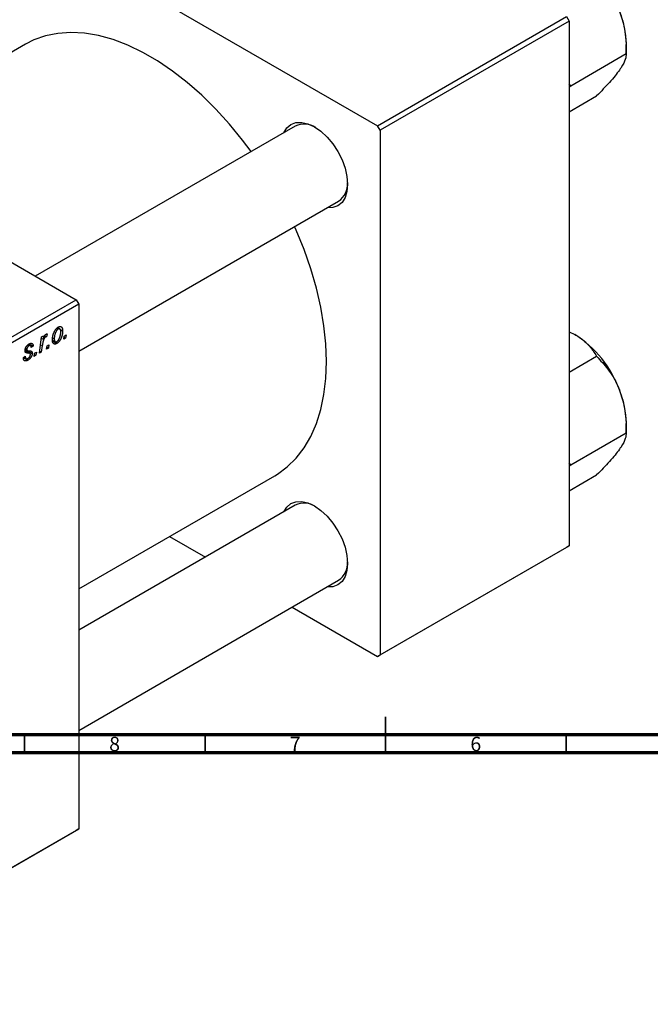
# Model space of a CAD drawing. Units: millimetres. Extents: x -31 to 636, y -65 to 422.
# Drawn here: x 201 to 375, y -65 to 208 of the extents above; entities that cross this region are included whole.
import ezdxf

# ---------------------------------------------------------------- set-up
doc = ezdxf.new("R2010")
doc.units = ezdxf.units.MM
doc.styles.add('SLDTEXTSTYLE0', font='TXT', dxfattribs={"width": 0.75})

msp = doc.modelspace()

# ---------------------------------------------------------------- linework, layer by layer
at = {"color": 7, "linetype": 'Continuous', "lineweight": 25}
for p, q in [((173.88, 251.36), (299.74, 178.7)), ((299.74, 178.7), (352.07, 208.91)), ((352.77, 207.69), (300.45, 177.48)), ((352.07, 208.91), (352.77, 207.69)), ((352.77, 207.69), (352.77, 62.34)), ((90.44, 203.2), (216.3, 130.53)), ((202.31, 201.3), (148.02, 169.96)), ((368.63, 198.68), (368.63, 201.22)), ((353.24, 189.79), (368.63, 198.68)), ((353.24, 189.79), (352.77, 190.32)), ((352.77, 189.32), (353.24, 189.79)), ((352.77, 182.58), (360.42, 186.99)), ((276.98, 178.6), (205.01, 137.05)), ((300.45, 177.48), (299.74, 178.7)), ((300.45, 177.48), (300.45, 32.13)), ((217.01, 116.27), (288.98, 157.82)), ((132.86, 82.37), (216.3, 130.53)), ((217.01, 129.31), (133.57, 81.14)), ((216.3, 130.53), (217.01, 129.31)), ((217.01, 129.31), (217.01, -16.03)), ((211.79, 122.44), (211.18, 122.79)), ((206.15, 115.69), (206.76, 120.2)), ((206.76, 120.2), (207.28, 120.5)), ((207.28, 120.5), (207.15, 119.57)), ((207.53, 120.44), (207.87, 120.25)), ((207.61, 120.56), (208.13, 120.26)), ((208.33, 121.03), (208.13, 120.26)), ((210.96, 122.63), (211.35, 122.41)), ((211.82, 122.33), (212.57, 121.89)), ((212.9, 119.59), (213, 120.46)), ((212.96, 120.14), (213.41, 119.88)), ((213, 120.46), (213.53, 120.77)), ((213.53, 120.77), (213.41, 119.88)), ((352.77, 121.64), (354.4, 120.86)), ((202.83, 117.93), (203.22, 117.71)), ((203.7, 117.78), (203.09, 118.13)), ((203.33, 118.28), (204.41, 117.66)), ((204.41, 117.66), (203.9, 117.29)), ((206.93, 117.81), (206.67, 115.99)), ((206.71, 119.82), (207.15, 119.57)), ((208.14, 116.84), (208.25, 117.72)), ((208.21, 117.39), (208.65, 117.14)), ((208.25, 117.72), (208.77, 118.02)), ((208.77, 118.02), (208.65, 117.14)), ((209.75, 119.33), (210.53, 118.88)), ((209.77, 119.09), (210.97, 118.4)), ((209.86, 119.94), (210.26, 119.71)), ((213.41, 119.88), (212.9, 119.59)), ((201.71, 114.54), (202.23, 114.91)), ((201.71, 114.46), (201.71, 114.54)), ((201.8, 114.6), (202.45, 114.23)), ((203.5, 115.65), (202.16, 116.42)), ((202.22, 116.81), (202.73, 116.52)), ((202.22, 116.79), (202.78, 116.46)), ((202.28, 117.06), (202.68, 116.83)), ((202.85, 116.42), (204.15, 115.67)), ((204.67, 114.84), (204.78, 115.71)), ((205.18, 115.13), (204.67, 114.84)), ((204.74, 115.39), (205.18, 115.13)), ((204.78, 115.71), (205.3, 116.02)), ((205.3, 116.02), (205.18, 115.13)), ((206.67, 115.99), (206.15, 115.69)), ((206.22, 116.25), (206.67, 115.99)), ((208.65, 117.14), (208.14, 116.84)), ((352.77, 110.44), (360.42, 114.85)), ((201.71, 114.47), (202.94, 113.76)), ((368.63, 93.67), (368.63, 96.21)), ((353.24, 84.78), (368.63, 93.67)), ((353.24, 84.78), (352.77, 85.32)), ((352.77, 84.31), (353.24, 84.78)), ((352.77, 77.57), (360.42, 81.98)), ((217.01, 50.44), (271.31, 81.79)), ((276.98, 73.59), (217.01, 38.97)), ((242.17, 64.96), (252.1, 59.23)), ((352.07, 61.93), (299.74, 31.73)), ((300.45, 32.13), (352.77, 62.34)), ((352.77, 62.34), (352.07, 61.93)), ((217.01, 11.26), (288.98, 52.81)), ((276.1, 45.37), (299.74, 31.73)), ((299.74, 31.73), (300.45, 32.13)), ((133.57, -64.2), (217.01, -16.03)), ((217.01, -16.03), (216.3, -16.44)), ((216.3, -16.44), (132.86, -64.61))]:
    msp.add_line(p, q, dxfattribs=at)
at = {"color": 8, "linetype": 'Continuous', "lineweight": 25}
for p, q in [((206.47, 118.07), (206.93, 117.81)), ((202.19, 116.22), (203.04, 115.73))]:
    msp.add_line(p, q, dxfattribs=at)
at = {"color": 7, "linetype": 'Continuous', "lineweight": 35}
for p, q in [((302, 5), (302, 15)), ((202, 10), (202, 5)), ((252, 10), (252, 5)), ((302, 10), (302, 5)), ((352, 10), (352, 5))]:
    msp.add_line(p, q, dxfattribs=at)
at = {"color": 7, "linetype": 'Continuous', "lineweight": 70}
for p, q in [((584, 10), (20, 10)), ((589, 5), (15, 5))]:
    msp.add_line(p, q, dxfattribs=at)
at = {"color": 7, "linetype": 'Continuous', "lineweight": 25, "flags": 128}
for points in [[(264.78, 171.56), (262.39, 174.75), (258.77, 179.17), (255, 183.32), (251.1, 187.17), (247.09, 190.69), (243.01, 193.85), (238.88, 196.64), (234.74, 199.03), (230.61, 201.01), (226.53, 202.56), (222.52, 203.66), (218.62, 204.32), (214.84, 204.53), (211.23, 204.29), (207.8, 203.59), (204.57, 202.45), (202.31, 201.3)], [(273.78, 176.75), (273.78, 176.77), (274.63, 178.11), (275.78, 179.06), (277.17, 179.57), (278.76, 179.64), (280.48, 179.25), (282.28, 178.42), (284.07, 177.18), (285.79, 175.58), (287.38, 173.68), (288.78, 171.55), (289.92, 169.29), (290.77, 166.96), (291.29, 164.67), (291.47, 162.49), (291.29, 160.52), (290.77, 158.84), (289.92, 157.49), (288.78, 156.54), (287.38, 156.03), (285.79, 155.96), (285.78, 155.96)], [(271.31, 81.79), (272.03, 82.22), (274.77, 84.24), (277.23, 86.66), (279.4, 89.48), (281.27, 92.67), (282.81, 96.22), (284.03, 100.09), (284.9, 104.26), (285.42, 108.7), (285.6, 113.38), (285.42, 118.26), (284.9, 123.31), (284.03, 128.48), (282.81, 133.76), (281.27, 139.09), (279.4, 144.43), (277.23, 149.76), (276.78, 150.77)], [(273.78, 71.74), (273.78, 71.76), (274.63, 73.1), (275.78, 74.05), (277.17, 74.57), (278.76, 74.63), (280.48, 74.24), (282.28, 73.41), (284.07, 72.17), (285.79, 70.57), (287.38, 68.67), (288.78, 66.55), (289.92, 64.28), (290.77, 61.95), (291.29, 59.66), (291.47, 57.49), (291.29, 55.52), (290.77, 53.83), (289.92, 52.48), (288.78, 51.53), (287.38, 51.02), (285.79, 50.96), (285.78, 50.96)]]:
    msp.add_lwpolyline(points, dxfattribs=at)
at = {"color": 7, "linetype": 'Continuous', "lineweight": 25}
for centre, radius, start, end in [((342.44, 200.71), 26.2, 1.1082, 22.0212), ((279.46, 173.45), 5.71, 56.1658, 115.6806), ((285.45, 162.69), 6.02, 305.9621, 2.1806), ((337.74, 94.85), 30.89, 20.2271, 57.362), ((342.44, 95.71), 26.2, 1.1082, 22.0212), ((279.46, 68.45), 5.71, 56.1658, 115.6806), ((285.45, 57.68), 6.02, 305.9621, 2.1806)]:
    msp.add_arc(centre, radius, start, end, dxfattribs=at)
for points, knots in [([(366.73, 210.54), (367.05, 209.6), (367.71, 207.7), (368.27, 204.71), (368.59, 201.69), (368.62, 199.69), (368.63, 198.68)], [0, 0, 0, 0, 0.249576, 0.504361, 0.751045, 1, 1, 1, 1]), ([(368.63, 198.68), (368.58, 198.18), (368.49, 197.15), (367.66, 195.48), (366.89, 194.35), (366.73, 194.11)], [0, 0, 0, 0, 0.4323852, 0.8795543, 1, 1, 1, 1]), ([(366.73, 194.11), (366.34, 193.58), (365.55, 192.51), (364.01, 190.74), (362.29, 188.89), (361.04, 187.62), (360.42, 186.99)], [0, 0, 0, 0, 0.249576, 0.504361, 0.751045, 1, 1, 1, 1]), ([(209.75, 119.35), (209.75, 119.44), (209.75, 119.62), (209.77, 119.9), (209.81, 120.17), (209.85, 120.44), (209.92, 120.7), (209.99, 120.97), (210.08, 121.23), (210.19, 121.48), (210.3, 121.73), (210.42, 121.96), (210.56, 122.17), (210.7, 122.36), (210.86, 122.54), (211.02, 122.69), (211.2, 122.83), (211.31, 122.9), (211.37, 122.94)], [0, 0, 0, 0, 0.075361, 0.148117, 0.218524, 0.286637, 0.35345, 0.41845, 0.482958, 0.546673, 0.608539, 0.667297, 0.723239, 0.777918, 0.831968, 0.886506, 0.942213, 1, 1, 1, 1]), ([(211.37, 122.94), (211.42, 122.96), (211.5, 123.01), (211.62, 123.06), (211.74, 123.09), (211.85, 123.1), (211.96, 123.1), (212.06, 123.08), (212.15, 123.04), (212.24, 122.99), (212.32, 122.91), (212.39, 122.82), (212.45, 122.71), (212.49, 122.58), (212.53, 122.44), (212.56, 122.27), (212.57, 122.09), (212.57, 121.96), (212.57, 121.89)], [0, 0, 0, 0, 0.058956, 0.115682, 0.17136, 0.22596, 0.280514, 0.335946, 0.392529, 0.450909, 0.511101, 0.572496, 0.635556, 0.700966, 0.769909, 0.842409, 0.918818, 1, 1, 1, 1]), ([(207.87, 120.25), (207.85, 120.23), (207.8, 120.2), (207.74, 120.15), (207.67, 120.07), (207.61, 119.99), (207.54, 119.89), (207.48, 119.78), (207.41, 119.66), (207.35, 119.53), (207.28, 119.37), (207.23, 119.2), (207.17, 119.01), (207.12, 118.81), (207.07, 118.58), (207.02, 118.34), (206.97, 118.08), (206.95, 117.9), (206.93, 117.81)], [0, 0, 0, 0, 0.032057, 0.065563, 0.1004, 0.138203, 0.179014, 0.223451, 0.271866, 0.324928, 0.383448, 0.448795, 0.520957, 0.601401, 0.688814, 0.784611, 0.888305, 1, 1, 1, 1]), ([(207.15, 119.57), (207.18, 119.66), (207.25, 119.84), (207.35, 120.09), (207.45, 120.31), (207.56, 120.5), (207.66, 120.67), (207.77, 120.8), (207.88, 120.91), (207.95, 120.96), (207.98, 120.98)], [0, 0, 0, 0, 0.1784707, 0.3379891, 0.48161, 0.6086632, 0.7213718, 0.8219672, 0.9132903, 1, 1, 1, 1]), ([(208.13, 120.26), (208.11, 120.27), (208.07, 120.29), (208, 120.29), (207.94, 120.28), (207.89, 120.26), (207.87, 120.25)], [0, 0, 0, 0, 0.276003, 0.528775, 0.766566, 1, 1, 1, 1]), ([(207.98, 120.98), (208.01, 120.99), (208.06, 121.02), (208.15, 121.04), (208.24, 121.04), (208.3, 121.04), (208.33, 121.03)], [0, 0, 0, 0, 0.200734, 0.431429, 0.695976, 1, 1, 1, 1]), ([(211.35, 122.41), (211.31, 122.38), (211.22, 122.32), (211.09, 122.2), (210.96, 122.06), (210.86, 121.92), (210.78, 121.79), (210.72, 121.69), (210.67, 121.58), (210.62, 121.46), (210.56, 121.33), (210.52, 121.2), (210.47, 121.05), (210.41, 120.85), (210.35, 120.6), (210.3, 120.3), (210.27, 120), (210.26, 119.81), (210.26, 119.71)], [0, 0, 0, 0, 0.056577, 0.114643, 0.175384, 0.24079, 0.275462, 0.31222, 0.350413, 0.390876, 0.43379, 0.479106, 0.526596, 0.57736, 0.681625, 0.785879, 0.892047, 1, 1, 1, 1]), ([(212.57, 121.89), (212.57, 121.83), (212.57, 121.71), (212.56, 121.52), (212.54, 121.33), (212.52, 121.14), (212.49, 120.95), (212.45, 120.77), (212.4, 120.58), (212.35, 120.4), (212.29, 120.22), (212.22, 120.04), (212.15, 119.88), (212.08, 119.72), (212, 119.56), (211.92, 119.42), (211.84, 119.28), (211.74, 119.15), (211.65, 119.02), (211.56, 118.91), (211.46, 118.8), (211.37, 118.7), (211.27, 118.61), (211.17, 118.53), (211.07, 118.46), (211, 118.42), (210.97, 118.4)], [0, 0, 0, 0, 0.053887, 0.10621, 0.157124, 0.207438, 0.256513, 0.304544, 0.3521, 0.399235, 0.445357, 0.489432, 0.532172, 0.573359, 0.613262, 0.652067, 0.689972, 0.727452, 0.763934, 0.799438, 0.833881, 0.867766, 0.900909, 0.933965, 0.966924, 1, 1, 1, 1]), ([(210.97, 118.92), (211.02, 118.95), (211.1, 119), (211.22, 119.12), (211.34, 119.26), (211.44, 119.4), (211.52, 119.52), (211.58, 119.63), (211.63, 119.74), (211.69, 119.86), (211.74, 119.99), (211.79, 120.13), (211.84, 120.27), (211.9, 120.47), (211.96, 120.73), (212.02, 121.03), (212.05, 121.32), (212.06, 121.51), (212.06, 121.6)], [0, 0, 0, 0, 0.053425, 0.109478, 0.169112, 0.234618, 0.269752, 0.306737, 0.345761, 0.387171, 0.431313, 0.477881, 0.527419, 0.57983, 0.686161, 0.791027, 0.895339, 1, 1, 1, 1]), ([(212.06, 121.6), (212.06, 121.65), (212.06, 121.74), (212.05, 121.87), (212.03, 121.99), (212.01, 122.09), (211.98, 122.19), (211.95, 122.27), (211.91, 122.34), (211.86, 122.39), (211.81, 122.43), (211.75, 122.46), (211.69, 122.48), (211.63, 122.49), (211.56, 122.49), (211.5, 122.47), (211.43, 122.45), (211.38, 122.42), (211.35, 122.41)], [0, 0, 0, 0, 0.088579, 0.171767, 0.249812, 0.323733, 0.393217, 0.458994, 0.52142, 0.582134, 0.639459, 0.694571, 0.747013, 0.798162, 0.848236, 0.89777, 0.948207, 1, 1, 1, 1]), ([(354.4, 120.86), (354.57, 120.77), (355.71, 120.09), (357.57, 118.65), (359.29, 116.68), (360.1, 115.37), (360.42, 114.85)], [0, 0, 0, 0, 0.058124, 0.405292, 0.764618, 1, 1, 1, 1]), ([(202.16, 116.44), (202.16, 116.48), (202.16, 116.56), (202.18, 116.69), (202.2, 116.82), (202.23, 116.95), (202.28, 117.08), (202.33, 117.21), (202.39, 117.33), (202.46, 117.46), (202.53, 117.58), (202.62, 117.7), (202.71, 117.81), (202.8, 117.91), (202.9, 118), (203.01, 118.09), (203.12, 118.17), (203.2, 118.22), (203.24, 118.24)], [0, 0, 0, 0, 0.065575, 0.128562, 0.189782, 0.249457, 0.3086, 0.367348, 0.427807, 0.488612, 0.549953, 0.611151, 0.671683, 0.733076, 0.796748, 0.861808, 0.929045, 1, 1, 1, 1]), ([(203.22, 117.71), (203.18, 117.69), (203.1, 117.64), (203, 117.55), (202.9, 117.44), (202.82, 117.31), (202.76, 117.19), (202.71, 117.06), (202.68, 116.94), (202.68, 116.86), (202.68, 116.83)], [0, 0, 0, 0, 0.140825, 0.27227, 0.398399, 0.525337, 0.650227, 0.768763, 0.882486, 1, 1, 1, 1]), ([(203.9, 117.29), (203.89, 117.35), (203.89, 117.46), (203.85, 117.6), (203.79, 117.71), (203.71, 117.78), (203.61, 117.82), (203.49, 117.82), (203.36, 117.79), (203.26, 117.74), (203.22, 117.71)], [0, 0, 0, 0, 0.145058, 0.276504, 0.398306, 0.515263, 0.630097, 0.745793, 0.868001, 1, 1, 1, 1]), ([(203.24, 118.24), (203.28, 118.27), (203.37, 118.32), (203.49, 118.37), (203.61, 118.41), (203.72, 118.44), (203.82, 118.45), (203.92, 118.45), (204.01, 118.43), (204.09, 118.4), (204.16, 118.36), (204.22, 118.3), (204.28, 118.23), (204.32, 118.14), (204.36, 118.04), (204.39, 117.92), (204.41, 117.8), (204.41, 117.7), (204.41, 117.66)], [0, 0, 0, 0, 0.07225, 0.141018, 0.206059, 0.269164, 0.330027, 0.389406, 0.447953, 0.506347, 0.564487, 0.622371, 0.680199, 0.739599, 0.800735, 0.864194, 0.93042, 1, 1, 1, 1]), ([(210.97, 118.4), (210.93, 118.38), (210.84, 118.33), (210.72, 118.28), (210.6, 118.25), (210.48, 118.23), (210.38, 118.23), (210.28, 118.25), (210.18, 118.28), (210.09, 118.34), (210.01, 118.4), (209.94, 118.49), (209.88, 118.59), (209.83, 118.71), (209.79, 118.85), (209.77, 119), (209.75, 119.17), (209.75, 119.29), (209.75, 119.35)], [0, 0, 0, 0, 0.061665, 0.120569, 0.178262, 0.235385, 0.291755, 0.34827, 0.406514, 0.466491, 0.52747, 0.588852, 0.650942, 0.715444, 0.781773, 0.85073, 0.923674, 1, 1, 1, 1]), ([(210.26, 119.71), (210.26, 119.66), (210.26, 119.57), (210.27, 119.44), (210.29, 119.32), (210.31, 119.22), (210.34, 119.13), (210.37, 119.05), (210.42, 118.98), (210.46, 118.93), (210.52, 118.89), (210.57, 118.86), (210.63, 118.84), (210.69, 118.83), (210.76, 118.84), (210.83, 118.85), (210.9, 118.88), (210.95, 118.91), (210.97, 118.92)], [0, 0, 0, 0, 0.088184, 0.17167, 0.249291, 0.322782, 0.392041, 0.457395, 0.519415, 0.579174, 0.636161, 0.690979, 0.74317, 0.794502, 0.844819, 0.895417, 0.947312, 1, 1, 1, 1]), ([(203.04, 115.73), (203, 115.74), (202.94, 115.74), (202.84, 115.74), (202.75, 115.75), (202.68, 115.76), (202.61, 115.77), (202.55, 115.78), (202.5, 115.79), (202.45, 115.81), (202.39, 115.84), (202.33, 115.89), (202.28, 115.95), (202.24, 116.03), (202.2, 116.11), (202.18, 116.21), (202.16, 116.32), (202.16, 116.4), (202.16, 116.44)], [0, 0, 0, 0, 0.081881, 0.157335, 0.225441, 0.287158, 0.342152, 0.390244, 0.432081, 0.467328, 0.530587, 0.593669, 0.657793, 0.72303, 0.789229, 0.856822, 0.926983, 1, 1, 1, 1]), ([(202.23, 114.91), (202.23, 114.87), (202.23, 114.79), (202.24, 114.67), (202.25, 114.57), (202.27, 114.48), (202.3, 114.4), (202.33, 114.34), (202.37, 114.28), (202.42, 114.24), (202.47, 114.21), (202.53, 114.19), (202.59, 114.18), (202.66, 114.18), (202.73, 114.19), (202.8, 114.22), (202.88, 114.25), (202.94, 114.28), (202.96, 114.3)], [0, 0, 0, 0, 0.082639, 0.160258, 0.233163, 0.301743, 0.365992, 0.427724, 0.486224, 0.542935, 0.59868, 0.653614, 0.708092, 0.762681, 0.819025, 0.876581, 0.937043, 1, 1, 1, 1]), ([(202.68, 116.83), (202.68, 116.79), (202.68, 116.73), (202.69, 116.65), (202.7, 116.58), (202.72, 116.54), (202.73, 116.52)], [0, 0, 0, 0, 0.276974, 0.532375, 0.7747519, 1, 1, 1, 1]), ([(202.73, 116.52), (202.73, 116.51), (202.75, 116.49), (202.77, 116.46), (202.81, 116.45), (202.86, 116.43), (202.92, 116.41), (202.99, 116.4), (203.06, 116.4), (203.12, 116.39), (203.15, 116.39)], [0, 0, 0, 0, 0.06849, 0.150949, 0.248595, 0.363966, 0.496464, 0.644974, 0.813896, 1, 1, 1, 1]), ([(204.15, 115.67), (204.15, 115.63), (204.15, 115.55), (204.14, 115.42), (204.11, 115.29), (204.07, 115.16), (204.03, 115.03), (203.97, 114.9), (203.91, 114.77), (203.83, 114.63), (203.75, 114.5), (203.66, 114.38), (203.56, 114.26), (203.45, 114.14), (203.33, 114.04), (203.21, 113.94), (203.08, 113.85), (202.99, 113.79), (202.94, 113.76)], [0, 0, 0, 0, 0.058852, 0.116018, 0.1721, 0.227732, 0.284067, 0.34122, 0.399802, 0.460384, 0.522324, 0.584436, 0.647043, 0.712334, 0.779316, 0.848929, 0.922688, 1, 1, 1, 1]), ([(202.96, 114.3), (203.01, 114.33), (203.11, 114.39), (203.24, 114.5), (203.36, 114.62), (203.46, 114.76), (203.54, 114.9), (203.6, 115.05), (203.63, 115.19), (203.64, 115.28), (203.64, 115.33)], [0, 0, 0, 0, 0.151123, 0.288739, 0.416554, 0.539742, 0.656529, 0.769283, 0.881509, 1, 1, 1, 1]), ([(203.53, 115.63), (203.52, 115.63), (203.5, 115.65), (203.46, 115.67), (203.41, 115.69), (203.35, 115.7), (203.29, 115.72), (203.21, 115.72), (203.13, 115.73), (203.07, 115.73), (203.04, 115.73)], [0, 0, 0, 0, 0.080283, 0.171103, 0.276532, 0.393564, 0.524392, 0.668749, 0.827732, 1, 1, 1, 1]), ([(203.15, 116.39), (203.2, 116.39), (203.28, 116.39), (203.41, 116.38), (203.52, 116.37), (203.62, 116.36), (203.71, 116.34), (203.78, 116.32), (203.84, 116.3), (203.88, 116.28), (203.89, 116.27)], [0, 0, 0, 0, 0.175104, 0.336641, 0.483545, 0.615462, 0.732507, 0.835766, 0.924528, 1, 1, 1, 1]), ([(203.64, 115.33), (203.64, 115.36), (203.64, 115.42), (203.61, 115.5), (203.58, 115.57), (203.55, 115.61), (203.53, 115.63)], [0, 0, 0, 0, 0.251172, 0.496894, 0.743788, 1, 1, 1, 1]), ([(203.89, 116.27), (203.92, 116.26), (203.96, 116.23), (204.01, 116.18), (204.05, 116.12), (204.09, 116.04), (204.12, 115.96), (204.14, 115.87), (204.15, 115.78), (204.15, 115.7), (204.15, 115.67)], [0, 0, 0, 0, 0.127256, 0.25168, 0.373898, 0.494721, 0.617081, 0.741318, 0.869061, 1, 1, 1, 1]), ([(360.42, 114.85), (361.49, 113.7), (363.68, 111.35), (365.7, 108.04), (366.55, 105.97), (366.73, 105.53)], [0, 0, 0, 0, 0.432385, 0.879554, 1, 1, 1, 1]), ([(202.94, 113.76), (202.89, 113.74), (202.8, 113.69), (202.67, 113.63), (202.54, 113.59), (202.43, 113.56), (202.32, 113.55), (202.22, 113.55), (202.12, 113.57), (202.04, 113.61), (201.96, 113.66), (201.89, 113.73), (201.84, 113.81), (201.79, 113.91), (201.76, 114.03), (201.73, 114.16), (201.71, 114.3), (201.71, 114.41), (201.71, 114.46)], [0, 0, 0, 0, 0.071079, 0.13897, 0.203112, 0.264885, 0.325148, 0.383471, 0.441163, 0.499092, 0.556603, 0.614764, 0.673335, 0.732854, 0.795263, 0.860009, 0.927899, 1, 1, 1, 1]), ([(366.73, 105.53), (367.05, 104.59), (367.71, 102.7), (368.27, 99.7), (368.59, 96.68), (368.62, 94.68), (368.63, 93.67)], [0, 0, 0, 0, 0.249576, 0.504361, 0.751045, 1, 1, 1, 1]), ([(368.63, 93.67), (368.58, 93.17), (368.49, 92.14), (367.66, 90.47), (366.89, 89.34), (366.73, 89.1)], [0, 0, 0, 0, 0.432385, 0.879554, 1, 1, 1, 1]), ([(366.73, 89.1), (366.34, 88.57), (365.55, 87.51), (364.01, 85.73), (362.29, 83.88), (361.04, 82.62), (360.42, 81.98)], [0, 0, 0, 0, 0.249576, 0.504361, 0.751045, 1, 1, 1, 1])]:
    msp.add_open_spline(points, degree=3, knots=knots, dxfattribs=at)

# ---------------------------------------------------------------- texts
at = {"color": 7, "linetype": 'Continuous', "lineweight": 0, "char_height": 3.97, "attachment_point": 2, "style": 'SLDTEXTSTYLE0'}
for s, insert in [('8', (226.96, 9.47)), ('7', (276.96, 9.47)), ('6', (326.96, 9.47))]:
    msp.add_mtext(s, dxfattribs=dict(at, insert=insert))

doc.saveas('drawing.dxf')
